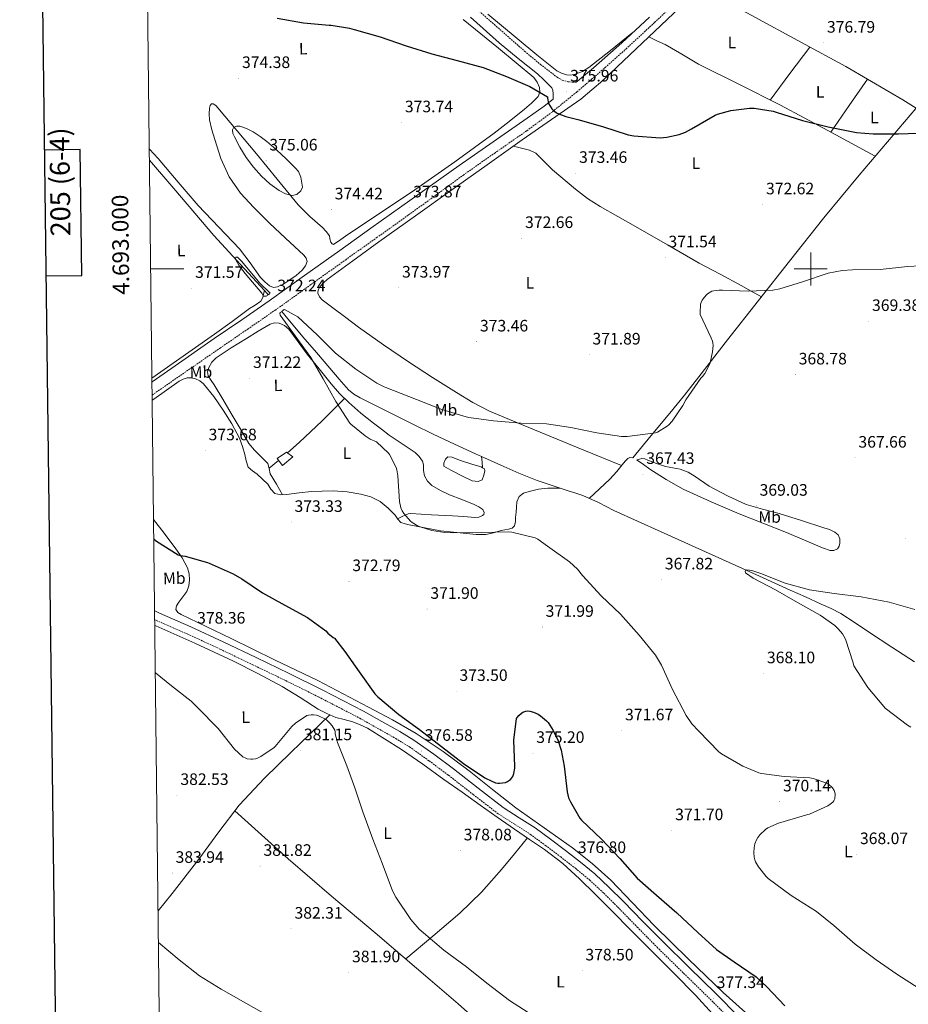
# Model space of a CAD drawing. Units: metres. Extents: x 579714 to 584203, y 4691481 to 4694503.
# Drawn here: x 580522 to 581059, y 4692555 to 4693151 of the extents above; entities that cross this region are included whole.
import ezdxf
from ezdxf.enums import TextEntityAlignment as Align

# ---------------------------------------------------------------- set-up
doc = ezdxf.new("R2010")
doc.units = ezdxf.units.M
doc.header["$MEASUREMENT"] = 0
doc.linetypes.add('TRAZOS', pattern=[0.75, 0.5, -0.25])
doc.linetypes.add('TRAZOSX2', pattern=[1.5, 1, -0.5])
for name, color, linetype, lineweight in [('Carátula', 7, 'Continuous', 5), ('Level 13', 5, 'Continuous', 0), ('Level 15', 1, 'Continuous', 0), ('Level 21', 19, 'Continuous', 0), ('Level 36', 19, 'Continuous', 40), ('Level 37', 92, 'Continuous', 0), ('Level 4', 36, 'Continuous', 30), ('Level 41', 19, 'Continuous', 0), ('Level 5', 36, 'Continuous', 0), ('Level 52', 1, 'Continuous', 13), ('Level 61', 19, 'Continuous', 0), ('Level 63', 7, 'Continuous', 0), ('Level 7', 1, 'Continuous', 0)]:
    doc.layers.add(name, color=color, linetype=linetype, lineweight=lineweight)
doc.styles.add('Arial', font='ARIAL.TTF', dxfattribs={"height": 0.2})

# ---------------------------------------------------------------- blocks, each defined once
blk = doc.blocks.new('5PATER')
at = {"layer": 'Carátula', "linetype": 'Continuous', "lineweight": 5}
h = blk.add_hatch(color=250, dxfattribs=at)
edge = h.paths.add_edge_path()
edge.add_ellipse((0, 0), major_axis=(-1.33, -1.34), ratio=0.999422, start_angle=0, end_angle=360)

msp = doc.modelspace()

# ---------------------------------------------------------------- linework, layer by layer
at = {"layer": 'Level 13', "color": 5, "linetype": 'Continuous', "lineweight": 0, "ltscale": 0.5}
for points in [[(580600.12, 4693065.84, 371.37), (580614.82, 4693048.65, 371.26), (580639.11, 4693020.27, 371.07), (580655.14, 4693002.76, 370.87), (580669.63, 4692986.95, 370.59)], [(580601.64, 4692933.83, 373.96), (580614.44, 4692942.9, 373.36), (580639.37, 4692960.56, 372.22), (580650.04, 4692968.25, 371.77), (580660.68, 4692975.99, 371.32), (580664.09, 4692978.13, 371.2), (580667.46, 4692980.4, 371.07), (580668.62, 4692982.64, 370.75), (580669.12, 4692984.8, 370.67), (580669.63, 4692986.95, 370.59)], [(580669.63, 4692986.95, 370.59), (580671.18, 4692985.27, 370.56), (580671.92, 4692984.37, 370.53)], [(580680.21, 4692974.32, 370.27), (580682.03, 4692972.11, 370.22), (580692.87, 4692958.96, 369.79), (580701.06, 4692949.42, 369.29), (580709.26, 4692939.89, 368.96), (580714.87, 4692933.36, 368.96), (580720.52, 4692926.83, 368.96), (580723.73, 4692924.15, 368.96), (580727.43, 4692922.1, 368.96), (580744.02, 4692913.76, 368.78), (580760.65, 4692905.52, 368.64), (580771.3, 4692900.31, 368.67), (580781.96, 4692895.09, 368.7), (580797.26, 4692888.21, 368.48), (580800.97, 4692886.54, 368.42)], [(580800.97, 4692886.54, 368.42), (580801.24, 4692883.13, 367.89), (580801.51, 4692879.73, 367.36)], [(580800.97, 4692886.54, 368.42), (580812.55, 4692881.33, 368.25), (580823.45, 4692876.35, 367.92), (580834.57, 4692871.92, 367.55), (580844.22, 4692868.73, 367.38), (580853.9, 4692865.58, 367.29), (580858.03, 4692864.25, 367.29), (580862.15, 4692862.9, 367.29), (580871.62, 4692858.62, 367.21), (580880.9, 4692853.87, 367.1), (580895.18, 4692847.45, 366.87), (580909.45, 4692841.01, 366.59), (580930.02, 4692831.65, 365.95), (580950.6, 4692822.32, 365.37), (580969.06, 4692814.03, 365.19), (580987.53, 4692805.74, 365.12), (580996.87, 4692801.53, 365.14), (581006.21, 4692797.29, 365.12), (581012.3, 4692794.58, 365.03), (581018.25, 4692791.6, 364.92), (581026.94, 4692785.93, 364.81), (581035.46, 4692780.01, 364.67), (581049.13, 4692771.19, 364.18), (581062.79, 4692762.35, 363.58)]]:
    msp.add_polyline3d(points, dxfattribs=at)
at = {"layer": 'Level 15', "color": 5, "linetype": 'Continuous', "lineweight": 0}
for points in [[(580677.26, 4692885.32, 372.16), (580682.89, 4692889.16, 371.97), (580686.86, 4692886.34, 372.1), (580680.52, 4692881.16, 372.1), (580677.26, 4692885.32, 372.16)], [(580801.51, 4692879.73, 367.36), (580800.78, 4692880.24, 367.36), (580795.59, 4692881.78, 367.36), (580787.59, 4692884.27, 367.36), (580783.18, 4692886.07, 367.36), (580780.62, 4692886.26, 367.36), (580779.14, 4692884.98, 367.36), (580778.06, 4692882.55, 367.36), (580778.18, 4692880.63, 367.36), (580782.41, 4692878.26, 367.36), (580789.77, 4692874.48, 367.36), (580795.34, 4692871.86, 367.36), (580798.79, 4692871.35, 367.36), (580801.29, 4692872.43, 367.36), (580802.38, 4692875.25, 367.36), (580802.89, 4692877.81, 367.36), (580802.63, 4692878.96, 367.36), (580801.51, 4692879.73, 367.36)]]:
    msp.add_polyline3d(points, dxfattribs=at)
at = {"layer": 'Level 21', "color": 19, "linetype": 'TRAZOSX2', "lineweight": 0}
for points in [[(580596.51, 4693379.82, 380.24), (580616.81, 4693354.91, 380.28), (580635.4, 4693331.52, 380.28), (580653.92, 4693308.2, 380.03), (580670.75, 4693287.73, 379.57), (580687.72, 4693267.23, 379.07), (580698.12, 4693254, 378.75), (580708.38, 4693240.88, 378.43), (580714.06, 4693234.11, 378.27), (580720.01, 4693227.56, 378.11), (580728.31, 4693219, 377.73), (580737.01, 4693210.87, 377.47), (580746.63, 4693202.49, 377.47), (580756.32, 4693194.04, 377.47), (580773.4, 4693178.94, 377.28), (580790.48, 4693163.84, 377.09), (580808.71, 4693147.77, 376.76), (580826.96, 4693131.71, 376.38), (580836.59, 4693123.65, 376.38), (580846.67, 4693115.97, 376.38), (580849.78, 4693114.12, 376.28), (580853.2, 4693113.22, 376.19), (580855.64, 4693113.05, 376.17), (580858.07, 4693112.89, 376.16)], [(580991.93, 4693229.85, 382.54), (580979.69, 4693218.19, 381.38), (580962.97, 4693202.85, 380.37), (580946.34, 4693187.53, 379.58), (580925.92, 4693168.31, 378.71), (580905.51, 4693149.01, 377.86), (580888.74, 4693133.47, 377.18), (580876.13, 4693122.18, 376.69), (580867.32, 4693114.59, 376.57), (580858.51, 4693107.01, 376.45), (580843.57, 4693094.91, 375.82), (580828.11, 4693083.46, 375.04), (580809.11, 4693070.24, 374.44), (580790.16, 4693056.96, 374.21), (580773.4, 4693044.73, 374.3), (580756.65, 4693032.49, 374.4), (580737.83, 4693019.11, 373.79), (580719.03, 4693005.75, 373.18), (580697.78, 4692990.48, 372.55), (580676.43, 4692975.25, 372.09), (580659.76, 4692963.73, 372.2), (580643.09, 4692952.31, 372.8), (580617.36, 4692934.51, 373.95), (580601.76, 4692923.69, 374.69)], [(580603.32, 4692787.81, 378.48), (580604.35, 4692787.39, 378.48), (580623.16, 4692779.13, 378.43), (580642.92, 4692769.93, 378.13), (580662.62, 4692760.49, 377.85), (580682.53, 4692750.95, 377.68), (580702.26, 4692741.14, 377.6), (580714.77, 4692734.67, 377.6), (580727.32, 4692728.17, 377.6), (580738.18, 4692722.05, 377.21), (580749.11, 4692715.9, 376.83), (580757.29, 4692710.89, 376.68), (580769.18, 4692702.48, 376.79), (580780.95, 4692693.69, 376.9), (580795.96, 4692681.99, 376.82), (580811.25, 4692670.21, 376.77), (580821.1, 4692663.96, 376.77), (580830.62, 4692657.9, 376.77), (580839.69, 4692651.22, 376.77), (580848.78, 4692644.29, 376.77), (580857.68, 4692637.42, 376.74), (580866.26, 4692630.35, 376.7), (580874.82, 4692622.39, 376.7), (580883.16, 4692614.07, 376.7), (580895.06, 4692601.87, 376.7), (580907.06, 4692589.67, 376.7), (580923.12, 4692573.95, 376.79), (580939.13, 4692558.3, 376.96), (580953.11, 4692544.26, 377.26)]]:
    msp.add_polyline3d(points, dxfattribs=at)
at = {"layer": 'Level 21', "color": 19, "linetype": 'Continuous', "lineweight": 0}
for points in [[(580794.34, 4693152.28, 376.8), (580811.66, 4693136.83, 376.51), (580823.11, 4693127.32, 376.54), (580834.7, 4693117.95, 376.51), (580838.66, 4693114.35, 376.34), (580842.45, 4693110.53, 376.13), (580843.47, 4693109.44, 376.06), (580844.05, 4693108.16, 376), (580844.18, 4693105.98, 376), (580844.26, 4693104.3, 375.85), (580844.34, 4693102.61, 375.7), (580838.78, 4693098.53, 375.49), (580828.43, 4693091.14, 375.1), (580807.9, 4693076.82, 374.41), (580787.41, 4693062.47, 374.14), (580770.09, 4693050.2, 374.27), (580752.78, 4693037.94, 374.4), (580733.96, 4693024.56, 373.79), (580715.14, 4693011.19, 373.18), (580693.88, 4692995.91, 372.55), (580672.58, 4692980.72, 372.09), (580655.97, 4692969.24, 372.2), (580639.3, 4692957.81, 372.8), (580613.55, 4692940.01, 373.95), (580601.67, 4692931.76, 374.51)], [(580902.42, 4693152.32, 377.86), (580885.69, 4693136.82, 377.18), (580868.69, 4693121.6, 376.51), (580859.03, 4693113.62, 376.19), (580858.07, 4693112.89, 376.16)], [(580603.26, 4692793.09, 378.49), (580606.25, 4692791.84, 378.48), (580625.16, 4692783.54, 378.43), (580644.99, 4692774.3, 378.13), (580664.71, 4692764.85, 377.85), (580684.65, 4692755.3, 377.68), (580704.45, 4692745.46, 377.6), (580717, 4692738.96, 377.6), (580729.54, 4692732.47, 377.6), (580740.55, 4692726.27, 377.21), (580751.56, 4692720.07, 376.83), (580759.95, 4692714.93, 376.68), (580772.02, 4692706.39, 376.79), (580783.88, 4692697.54, 376.9), (580798.92, 4692685.81, 376.82), (580814.03, 4692674.18, 376.77), (580823.69, 4692668.04, 376.77), (580833.35, 4692661.89, 376.77), (580842.59, 4692655.09, 376.77), (580851.72, 4692648.13, 376.77), (580860.7, 4692641.2, 376.74), (580869.45, 4692633.99, 376.7), (580878.17, 4692625.88, 376.7), (580886.6, 4692617.48, 376.7), (580898.51, 4692605.26, 376.7), (580910.47, 4692593.09, 376.7), (580926.5, 4692577.41, 376.79), (580942.54, 4692561.73, 376.96), (580956.56, 4692547.65, 377.26)]]:
    msp.add_polyline3d(points, dxfattribs=at)
at = {"layer": 'Level 21', "color": 1, "linetype": 'TRAZOS', "lineweight": 0}
for points in [[(580670.66, 4692983.41, 370.62), (580673.1, 4692985.27, 370.62)], [(580678.86, 4692973.3, 370.49), (580681.74, 4692975.47, 370.43)]]:
    msp.add_polyline3d(points, dxfattribs=at)
at = {"layer": 'Level 36', "color": 92, "linetype": 'Continuous', "lineweight": 0}
for points in [[(580933.45, 4693169.98, 377.69), (580963.91, 4693153.46, 377.64), (580994.38, 4693136.94, 377.6), (581021.14, 4693122.34, 377.84), (581034.4, 4693114.85, 377.73), (581047.5, 4693107.12, 377.08), (581055.62, 4693102.2, 376.45), (581063.74, 4693097.28, 375.82)], [(581115.99, 4693166.95, 380.57), (581104.05, 4693149.33, 379.32), (581091.79, 4693131.95, 378.11), (581077.84, 4693114.38, 376.94), (581063.56, 4693097.07, 375.8), (581046.41, 4693076.91, 375.07), (581029.26, 4693056.75, 374.33), (581008, 4693030.86, 372.8), (580987.21, 4693004.59, 371.2), (580968.45, 4692980.85, 370.57), (580949.7, 4692957.1, 370.3), (580932.34, 4692934.78, 371), (580923.62, 4692923.66, 371.26), (580914.76, 4692912.69, 370.75), (580903.6, 4692899.15, 369.42), (580892.43, 4692885.62, 368.1), (580890.58, 4692885.95, 368.11), (580889.35, 4692885.36, 368.12), (580888.02, 4692883.91, 368.13), (580886.73, 4692882.42, 368.12), (580882.75, 4692877.53, 368.08), (580878.54, 4692872.88, 367.93), (580872.24, 4692867.03, 367.6), (580865.94, 4692861.19, 367.26)], [(580885.58, 4692881.01, 368.11), (580862.73, 4692890.38, 368.73), (580839.88, 4692899.76, 369.34), (580822.72, 4692906.82, 370.36), (580805.64, 4692913.97, 371.58), (580795.56, 4692919.17, 372.06), (580785.86, 4692925.17, 372.28), (580771.23, 4692934.39, 372.23), (580756.74, 4692943.86, 372.16), (580741.54, 4692954.11, 372.16), (580726.6, 4692964.72, 372.16), (580718.82, 4692970.56, 372.01), (580711.05, 4692976.43, 371.84), (580707.81, 4692978.88, 371.83), (580704.58, 4692981.36, 371.9), (580702.98, 4692983.18, 371.98), (580702.02, 4692985.33, 372.09), (580702.14, 4692987.32, 372.22), (580703.18, 4692989.23, 372.35), (580705.28, 4692991.55, 372.58), (580707.59, 4692993.52, 372.8), (580723.17, 4693004.97, 373.51), (580738.82, 4693016.3, 373.69), (580760.9, 4693032.06, 373.57), (580782.98, 4693047.79, 373.5), (580804.26, 4693062.9, 373.75), (580825.55, 4693078, 374.27), (580843.25, 4693090.28, 375), (580860.87, 4693102.7, 375.74), (580874.22, 4693113.87, 376.22), (580886.86, 4693125.87, 376.64), (580905.8, 4693143.83, 376.99), (580924.75, 4693161.77, 377.34)], [(580891.82, 4693142.5, 377.43), (580878.81, 4693132.17, 376.95), (580865.8, 4693121.84, 376.57), (580861.88, 4693119.45, 376.56), (580857.55, 4693117.74, 376.57), (580854.9, 4693117.25, 376.57), (580852.23, 4693117.49, 376.57), (580849.22, 4693118.35, 376.57), (580846.47, 4693119.85, 376.57), (580834.28, 4693129.54, 376.59), (580822.41, 4693139.44, 376.64), (580804.77, 4693154.17, 377.11)], [(580664.78, 4693069.7, 375.3), (580677.35, 4693054.21, 375.09), (580690, 4693038.79, 374.85), (580697.15, 4693031.77, 374.72), (580704.65, 4693025.03, 374.59), (580706.9, 4693022.55, 374.58), (580708.94, 4693019.91, 374.59), (580709.25, 4693018.11, 374.57), (580709.71, 4693016.19, 374.53), (580710.58, 4693015.08, 374.39), (580711.5, 4693014.79, 374.27), (580715.78, 4693017.74, 374.26), (580720.08, 4693020.8, 374.27), (580740.38, 4693034.25, 374.34), (580760.65, 4693047.81, 374.4), (580784.71, 4693064.71, 374.49), (580808.46, 4693082.05, 374.59), (580817.72, 4693089.22, 374.86), (580826.83, 4693096.58, 375.36), (580831.13, 4693100.23, 375.81), (580835.15, 4693104.32, 376.13), (580836.2, 4693106.91, 376.13), (580835.92, 4693109.7, 376.13), (580834.6, 4693112.95, 376.13), (580832.46, 4693115.78, 376.13), (580811.1, 4693133.46, 376.39), (580789.9, 4693150.85, 376.77)], [(581039.06, 4693068.28, 374.75), (581010.38, 4693083.63, 375.25), (580981.71, 4693098.99, 375.74), (580956.98, 4693111.52, 376.18), (580932.17, 4693123.89, 376.64), (580922.12, 4693129.97, 376.85), (580911.95, 4693135.79, 376.96), (580907, 4693138.04, 376.94), (580902.06, 4693140.29, 376.92)], [(580975.43, 4693102.17, 375.85), (580987.45, 4693118.16, 376.75), (580999.47, 4693134.16, 377.64)], [(581034.42, 4693114.83, 377.73), (581023.25, 4693098.78, 376.47), (581012.08, 4693082.72, 375.22)], [(580600.05, 4693072.42, 372.4), (580605.33, 4693066.85, 372.49), (580617.43, 4693052.53, 372.55), (580629.58, 4693038.27, 372.42), (580642.06, 4693025.19, 372.17), (580654.54, 4693012.1, 371.9), (580661.06, 4693003.62, 371.75), (580667.34, 4692994.88, 371.58), (580669.79, 4692992.13, 371.46), (580672.65, 4692989.7, 371.33), (580675.09, 4692988.75, 371.31), (580677.58, 4692989.06, 371.39), (580681.35, 4692990.99, 371.64), (580685.01, 4692993.35, 371.9), (580688.78, 4692995.97, 372.2), (580692.37, 4692999.17, 372.48), (580694.48, 4693001.76, 372.55), (580695.44, 4693004.42, 372.54), (580694.81, 4693006.4, 372.54), (580693.39, 4693008.26, 372.54), (580687.87, 4693013.52, 372.66), (580682.38, 4693018.5, 372.8), (580672.79, 4693027.74, 373.09), (580663.25, 4693037.06, 373.38), (580655.13, 4693045.85, 373.6), (580648.27, 4693055.75, 373.76), (580643.35, 4693066.76, 373.83), (580639.63, 4693078.21, 373.89), (580637.91, 4693084.21, 373.95), (580636.5, 4693090.24, 374.02), (580636.14, 4693093.74, 374.01), (580636.43, 4693097.28, 374.02), (580636.87, 4693098.75, 374.26), (580637.71, 4693099.78, 374.53), (580638.62, 4693099.81, 374.57), (580640.15, 4693098.81, 374.62), (580641.49, 4693097.41, 374.66), (580653.2, 4693083.59, 375.1), (580664.78, 4693069.7, 375.3)], [(580820.2, 4693074.21, 374.14), (580825.02, 4693073.03, 373.69), (580829.83, 4693071.85, 373.24), (580833.84, 4693069.92, 373.06), (580838.83, 4693065, 373.31), (580843.78, 4693059.95, 373.5), (580857.84, 4693048.28, 373.18), (580865.04, 4693042.68, 373.02), (580872.65, 4693037.68, 372.92), (580883.33, 4693031.61, 372.96), (580894.02, 4693025.58, 372.92), (580913.28, 4693014.56, 372.54), (580932.55, 4693003.57, 372.16), (580945.21, 4692996.83, 372.09), (580957.83, 4692990.06, 371.64), (580963.99, 4692986.53, 371.14), (580970.15, 4692983.01, 370.63)], [(580680.62, 4692863.33, 372.67), (580676.89, 4692869.71, 372.42), (580673.16, 4692876.1, 372.16), (580672.57, 4692879.23, 372.19), (580671.76, 4692882.24, 372.29), (580669.52, 4692884.49, 372.32), (580667.21, 4692886.66, 372.35), (580663.55, 4692890.4, 372.35), (580660.3, 4692894.47, 372.35), (580654.95, 4692903.46, 372.45), (580649.61, 4692912.45, 372.54), (580644.43, 4692921.13, 372.56), (580639.24, 4692929.8, 372.54), (580637.42, 4692932.55, 372.52), (580635.6, 4692935.3, 372.48), (580635.18, 4692937.75, 372.42), (580635.98, 4692940.29, 372.35), (580637.9, 4692943.6, 372.29), (580640.52, 4692946.24, 372.22), (580649.57, 4692952.16, 371.73), (580658.7, 4692957.89, 371.2), (580665.89, 4692962.31, 371.06), (580673.17, 4692966.59, 370.94), (580675.77, 4692967.4, 370.81), (580678.48, 4692967.17, 370.69), (580681.68, 4692965.8, 370.69), (580684.37, 4692963.52, 370.69), (580690.01, 4692955.94, 370.56), (580695.56, 4692948.42, 370.43), (580702.74, 4692939.46, 370.29), (580710.03, 4692930.56, 370.18), (580715.11, 4692924.65, 370.19), (580720.59, 4692919.11, 370.24), (580728.02, 4692912.74, 370.25), (580735.69, 4692906.69, 370.18), (580740.4, 4692903.07, 370.08), (580745.1, 4692899.46, 369.98), (580752.97, 4692894.17, 369.69), (580760.84, 4692888.88, 369.4), (580763.27, 4692886.53, 369.35), (580765.13, 4692883.63, 369.34), (580765.77, 4692881.51, 369.34), (580765.84, 4692878.05, 369.33), (580766.47, 4692874.74, 369.34), (580768.34, 4692871.55, 369.37), (580770.95, 4692868.98, 369.4), (580776.17, 4692865.88, 369.41), (580781.58, 4692863.35, 369.4), (580788.99, 4692860.42, 369.39), (580796.42, 4692857.52, 369.34), (580799.2, 4692856.15, 369.26), (580801.8, 4692854.51, 369.15), (580802.51, 4692852.59, 369.11), (580802.24, 4692851.49, 369.09), (580801.54, 4692850.74, 369.08), (580799.23, 4692849.9, 369.11), (580796.87, 4692849.71, 369.15), (580790.12, 4692850.13, 369.15), (580783.37, 4692850.55, 369.15), (580770.76, 4692851.32, 369.15), (580758.15, 4692852.08, 369.4), (580756.57, 4692851.87, 369.6), (580755.08, 4692851.25, 369.92), (580752.61, 4692850.02, 370.48), (580750.15, 4692848.79, 371.04)], [(580601.8, 4692920.52, 374.22), (580602.67, 4692921.16, 374.2), (580618.06, 4692932.16, 373.89), (580620.4, 4692933.34, 373.78), (580622.92, 4692934.02, 373.7), (580625.39, 4692934.14, 373.72), (580627.85, 4692933.57, 373.76), (580630.55, 4692932.34, 373.76), (580632.84, 4692930.5, 373.76), (580639.12, 4692922.77, 373.76), (580644.62, 4692914.63, 373.76), (580649.98, 4692906.29, 373.76), (580654.54, 4692897.54, 373.76), (580656.28, 4692892.64, 373.71), (580657.8, 4692887.68, 373.63), (580658.63, 4692883.86, 373.56), (580659.85, 4692880.13, 373.5), (580662.37, 4692877.79, 373.5), (580665.29, 4692875.84, 373.5), (580668.56, 4692872.8, 373.49), (580671.76, 4692869.7, 373.44), (580673.6, 4692866.83, 373.3), (580675.92, 4692864.2, 373.06), (580679.46, 4692863.25, 372.77), (580683.02, 4692863.49, 372.48), (580690.54, 4692864.48, 371.91), (580698.06, 4692865.35, 371.46), (580704.61, 4692865.63, 371.22), (580711.18, 4692865.67, 371.07), (580719.61, 4692865.08, 370.89), (580728.01, 4692863.75, 370.75), (580733.96, 4692862.1, 370.71), (580739.53, 4692859.27, 370.75), (580744.41, 4692855.33, 370.88), (580748.75, 4692850.95, 371.01), (580750.31, 4692848.54, 371.04), (580752.2, 4692846.53, 371.07), (580754.67, 4692845.74, 371.15), (580757.2, 4692845.25, 371.2), (580766.64, 4692843.43, 371.17), (580776.08, 4692841.6, 371.14), (580783.91, 4692840.76, 370.78), (580791.75, 4692839.92, 370.43), (580797.64, 4692839.36, 370.36), (580803.53, 4692839.41, 370.36), (580808.2, 4692840.42, 370.24), (580812.81, 4692841.84, 370.04), (580817.3, 4692842.53, 369.77), (580819.36, 4692843.17, 369.6), (580820.94, 4692844.59, 369.4), (580821.54, 4692847.1, 369.08), (580821.51, 4692849.71, 368.76), (580821.77, 4692852.75, 368.55), (580822.02, 4692855.79, 368.38), (580822.36, 4692859.11, 368.23), (580823.62, 4692862.32, 368.12), (580826.35, 4692864.43, 368.12), (580829.64, 4692865.39, 368.12), (580835.31, 4692866.77, 368.04), (580841.03, 4692867.44, 367.8), (580844.6, 4692867.44, 367.57), (580848.18, 4692867.44, 367.35)], [(580683.51, 4692888.72, 371.31), (580690.64, 4692894.92, 370.82), (580704.45, 4692908.18, 370.42), (580718.06, 4692921.67, 370.22)], [(580672.52, 4692879.41, 372.19), (580678.17, 4692884.16, 371.73)], [(580894.9, 4692884.48, 368.06), (580895.05, 4692884.4, 368.06), (580898.8, 4692881.58, 367.97), (580902.6, 4692878.83, 367.87), (580912.61, 4692872.55, 367.71), (580922.95, 4692866.8, 367.61), (580939.77, 4692859.03, 367.73), (580956.81, 4692851.82, 367.8), (580971.08, 4692846.15, 367.56), (580985.35, 4692840.49, 367.23), (580996.25, 4692835.95, 366.91), (581007.11, 4692831.34, 366.59), (581011.65, 4692829.71, 366.61), (581013.98, 4692829.66, 366.72), (581016.2, 4692830.7, 366.91), (581017.28, 4692832.28, 367.1), (581017.61, 4692834.03, 367.29), (581017.69, 4692836.68, 367.59), (581016.52, 4692839.15, 367.87), (581014.48, 4692840.77, 367.99), (581011.28, 4692842.28, 367.91), (581007.94, 4692843.37, 367.87), (580994.4, 4692847.83, 368.36), (580980.81, 4692852.08, 368.83), (580970.85, 4692854.62, 369.1), (580960.97, 4692857.45, 369.28), (580949.61, 4692862.64, 369.33), (580938.63, 4692868.59, 369.34), (580930.12, 4692874.4, 369.34), (580925.8, 4692877.1, 369.34), (580921.1, 4692878.77, 369.34), (580916.62, 4692879.6, 369.34), (580912.14, 4692880.43, 369.34), (580906.79, 4692882.32, 369.15), (580901.45, 4692884.21, 368.96), (580899.65, 4692885.07, 368.95), (580897.86, 4692885.36, 368.76), (580896.38, 4692884.92, 368.41), (580894.9, 4692884.48, 368.06)], [(580602.63, 4692848.31, 374.42), (580609.08, 4692840.19, 374.56), (580616.01, 4692830.73, 374.98), (580619.79, 4692825.21, 375.2), (580623.12, 4692819.21, 375.42), (580624.17, 4692815.61, 375.36), (580624.33, 4692811.97, 375.36), (580623.91, 4692808.36, 375.67), (580622.67, 4692804.81, 376), (580620.35, 4692801.53, 376.27), (580617.87, 4692798.47, 376.58), (580616.46, 4692796.23, 376.85), (580616.01, 4692793.99, 377.15), (580617.29, 4692792.19, 377.42), (580619.34, 4692790.85, 377.6), (580634.45, 4692783.59, 377.78), (580649.55, 4692776.33, 377.66), (580675.72, 4692763.62, 377.47), (580701.9, 4692750.92, 377.28), (580717.26, 4692742.94, 376.64), (580732.61, 4692734.96, 376), (580747.1, 4692727.23, 375.74), (580761.35, 4692719.03, 375.8), (580777.75, 4692708.1, 375.83), (580793.54, 4692696.31, 375.87), (580807.65, 4692685.16, 375.93), (580821.76, 4692674.03, 376), (580838.86, 4692661.86, 376.04), (580856, 4692649.71, 376.06), (580867.88, 4692640.39, 375.84), (580879.11, 4692630.32, 375.68), (580892.29, 4692616.58, 375.92), (580905.41, 4692602.8, 376.19), (580926.11, 4692582.47, 376.5), (580947.01, 4692562.35, 376.76), (580964.47, 4692546.73, 376.9)], [(580603.37, 4692784.24, 378.89), (580603.92, 4692784.01, 378.88), (580627.48, 4692773.58, 378.49), (580650.83, 4692762.63, 378.11), (580665.69, 4692755.23, 378.05), (580680.33, 4692747.4, 378.24), (580691.31, 4692740.65, 379.13), (580702.22, 4692733.77, 379.84), (580707.4, 4692731, 379.75), (580712.78, 4692728.65, 379.65), (580717.95, 4692727.37, 379.56), (580723.08, 4692726.02, 379.46), (580727.53, 4692724.13, 379.33), (580731.98, 4692722.25, 379.2), (580742.25, 4692715.77, 378.97), (580752.52, 4692709.3, 378.75), (580765.46, 4692700.37, 378.69), (580778.18, 4692691.12, 378.68), (580789.16, 4692683.41, 378.47), (580800.13, 4692675.7, 378.17), (580810.47, 4692668.41, 377.7), (580820.8, 4692661.11, 377.34), (580829.92, 4692654.9, 377.36), (580839.04, 4692648.69, 377.4), (580850, 4692640.32, 377.38), (580860.23, 4692631.09, 377.34), (580869.83, 4692621.62, 377.2), (580879.36, 4692612.08, 377.08), (580891.88, 4692599.48, 377.15), (580904.39, 4692586.87, 377.28), (580917.33, 4692573.76, 377.42), (580930.24, 4692560.63, 377.6), (580940.59, 4692549.34, 377.98)], [(580605.35, 4692611.68, 384), (580613.76, 4692622.13, 383.57), (580630.03, 4692642.95, 383.04), (580642.02, 4692659.38, 382.5), (580654.41, 4692675.53, 382.02), (580669.66, 4692691.85, 381.98), (580685.58, 4692707.46, 381.57), (580697.39, 4692718.84, 380.64), (580709.2, 4692730.21, 379.72)], [(580651.83, 4692672.17, 382.12), (580667.94, 4692657.65, 381.87), (580684.04, 4692643.12, 381.63), (580710.19, 4692620.58, 381.39), (580736.64, 4692598.39, 381.31), (580753.29, 4692584.15, 381.34), (580769.92, 4692569.91, 381.5), (580786.72, 4692555.35, 381.98), (580803.4, 4692540.66, 382.4), (580821.95, 4692523.21, 382.37), (580840.58, 4692505.84, 382.33), (580857.86, 4692490.77, 382.39), (580875.15, 4692475.7, 382.45)], [(580755.13, 4692582.58, 381.36), (580771.42, 4692596.44, 380.21), (580787.72, 4692610.29, 379.07), (580800.94, 4692622.9, 378.57), (580813, 4692636.66, 378.24), (580820.82, 4692646.21, 377.8), (580828.65, 4692655.76, 377.36)]]:
    msp.add_polyline3d(points, dxfattribs=at)
at = {"layer": 'Level 4', "color": 36, "linetype": 'Continuous', "lineweight": 30}
for points in [[(580677.25, 4693151.65, 375.01), (580693.28, 4693148.93, 375.01), (580708.74, 4693147.49, 375.01), (580710.02, 4693147.49, 375.01), (580721.04, 4693145.65, 375.01), (580723.95, 4693144.79, 375.01), (580739.57, 4693140.47, 375.01), (580755.38, 4693134.87, 375.01), (580770.93, 4693130.07, 375.01), (580786.16, 4693126.16, 375.01), (580801.81, 4693121.81, 375.01), (580815.98, 4693116.37, 375.01), (580830.22, 4693110.36, 375.01), (580840.85, 4693104.18, 375.01), (580840.85, 4693103.32, 375.01), (580841.49, 4693100.08, 375.01), (580843.5, 4693096.79, 375.01), (580844.46, 4693095.8, 375.01), (580846, 4693094.64, 375.01), (580846.74, 4693094.23, 375.01), (580851.92, 4693092.15, 375.01), (580859.15, 4693090.29, 375.01), (580874.16, 4693086.19, 375.01), (580889.65, 4693081.07, 375.01), (580892.94, 4693080.43, 375.01), (580908.88, 4693079.22, 375.01), (580912.94, 4693079.6, 375.01), (580920.34, 4693081.27, 375.01), (580924.21, 4693082.71, 375.01), (580927.89, 4693084.66, 375.01), (580942.19, 4693093.07, 375.01), (580943.63, 4693093.68, 375.01), (580951.63, 4693095.76, 375.01), (580962.99, 4693097.17, 375.01), (580965.87, 4693097.14, 375.01), (580977.3, 4693095.35, 375.01), (580979.02, 4693094.8, 375.01), (580994.96, 4693089.75, 375.01), (581010.61, 4693086.03, 375.01), (581027.7, 4693082.48, 375.01), (581037.74, 4693081.68, 375.01), (581053.04, 4693081.78, 375.01), (581070.64, 4693082.26, 375.01)], [(580602.76, 4692836.65, 375.01), (580603.52, 4692835.91, 375.01), (580604.32, 4692835.3, 375.01), (580617.47, 4692826.98, 375.01), (580618.84, 4692826.6, 375.01), (580621.63, 4692826.21, 375.01), (580635.13, 4692822.44, 375.01), (580636.19, 4692821.93, 375.01), (580650.81, 4692815.56, 375.01), (580655.87, 4692812.52, 375.01), (580668.51, 4692804.07, 375.01), (580681.88, 4692796.52, 375.01), (580695.58, 4692789.16, 375.01), (580706.78, 4692781.03, 375.01), (580708.03, 4692779.72, 375.01), (580711.2, 4692777.12, 375.01), (580712.06, 4692776.58, 375.01), (580718.22, 4692768.63, 375.01), (580727.02, 4692756.28, 375.01), (580736.36, 4692743.03, 375.01), (580738.12, 4692741.11, 375.01), (580750.83, 4692730.45, 375.01), (580763.37, 4692721.4, 375.01), (580776.62, 4692711.06, 375.01), (580790, 4692700.85, 375.01), (580802.99, 4692692.09, 375.01), (580807.05, 4692690.04, 375.01), (580809.45, 4692689.21, 375.01), (580810.73, 4692688.95, 375.01), (580811.85, 4692688.89, 375.01), (580815.5, 4692689.27, 375.01), (580816.59, 4692689.85, 375.01), (580818.51, 4692691.19, 375.01), (580819.28, 4692692.05, 375.01), (580819.76, 4692692.92, 375.01), (580820.4, 4692694.81, 375.01), (580820.97, 4692698.01, 375.01), (580821, 4692699.06, 375.01), (580820.52, 4692715, 375.01), (580822.16, 4692728.05, 375.01), (580822.6, 4692728.82, 375.01), (580823.44, 4692729.88, 375.01), (580825.1, 4692731.35, 375.01), (580825.8, 4692731.8, 375.01), (580827.72, 4692732.53, 375.01), (580828.62, 4692732.6, 375.01), (580830.06, 4692732.44, 375.01), (580832.27, 4692731.89, 375.01), (580835.08, 4692730.71, 375.01), (580836.68, 4692729.72, 375.01), (580840.27, 4692726.65, 375.01), (580841.23, 4692725.56, 375.01), (580844.33, 4692720.73, 375.01), (580847.28, 4692714.49, 375.01), (580849.13, 4692708.82, 375.01), (580850.96, 4692699.16, 375.01), (580852.65, 4692683.61, 375.01), (580853.58, 4692680.12, 375.01), (580854.67, 4692677.53, 375.01), (580860.43, 4692667.77, 375.01), (580861.42, 4692666.61, 375.01), (580873.55, 4692655.03, 375.01), (580884.56, 4692643.29, 375.01), (580895.02, 4692631.51, 375.01), (580906.76, 4692621.14, 375.01), (580918.95, 4692610.42, 375.01), (580931.69, 4692598.49, 375.01), (580942.95, 4692588.31, 375.01), (580953.64, 4692580.85, 375.01), (580966.92, 4692571.73, 375.01), (580973.51, 4692565.78, 375.01), (580984.36, 4692554.17, 375.01)]]:
    msp.add_polyline3d(points, dxfattribs=at)
at = {"layer": 'Level 5', "color": 36, "linetype": 'Continuous', "lineweight": 0}
for points in [[(580679.62, 4693069.67, 375.01), (580675.31, 4693073.39, 375.01), (580671.01, 4693077.12, 375.01), (580667.03, 4693080.11, 375.01), (580662.75, 4693082.82, 375.01), (580658.78, 4693084.86, 375.01), (580654.72, 4693086.31, 375.01), (580652.77, 4693086.39, 375.01), (580650.91, 4693085.35, 375.01), (580650.26, 4693084.07, 375.01), (580650.57, 4693081.96, 375.01), (580651.52, 4693079.97, 375.01), (580654.81, 4693073.58, 375.01), (580658.62, 4693067.39, 375.01), (580663.07, 4693061.52, 375.01), (580667.94, 4693056, 375.01), (580672.95, 4693051.51, 375.01), (580678.62, 4693047.52, 375.01), (580682.47, 4693045.48, 375.01), (580686.37, 4693044.42, 375.01), (580689.13, 4693044.98, 375.01), (580691.74, 4693047.17, 375.01), (580692.6, 4693049.53, 375.01), (580692.32, 4693051.87, 375.01), (580691.72, 4693055.49, 375.01), (580690.24, 4693058.91, 375.01), (580688.5, 4693060.99, 375.01), (580686.66, 4693062.85, 375.01), (580683.14, 4693066.26, 375.01), (580679.62, 4693069.67, 375.01)], [(580673.1, 4692985.27, 370.01), (580666.75, 4692991.53, 370.01), (580665.85, 4692992.62, 370.01), (580656, 4693004.48, 370.01), (580653.34, 4693007.07, 370.01), (580652.41, 4693007.07, 370.01), (580652.13, 4693006.11, 370.01), (580652.51, 4693005.12, 370.01), (580654.43, 4693001.79, 370.01), (580657.92, 4692997.22, 370.01), (580667.97, 4692985.33, 370.01), (580669.01, 4692983.59, 370.01), (580670.66, 4692983.41, 370.01)], [(581074.25, 4693002.29, 370.01), (581058.45, 4693001.36, 370.01), (581041.97, 4692999.63, 370.01), (581025.33, 4692999.51, 370.01), (581018.93, 4692999.06, 370.01), (581010.57, 4692997.43, 370.01), (580995.09, 4692992.11, 370.01), (580981.29, 4692987.86, 370.01), (580977.17, 4692987.12, 370.01), (580962.16, 4692986.61, 370.01), (580946.54, 4692987.19, 370.01), (580944.59, 4692987.22, 370.01), (580941.45, 4692986.8, 370.01), (580940.27, 4692986.45, 370.01), (580937.61, 4692984.92, 370.01), (580936.69, 4692984.15, 370.01), (580934.86, 4692981.97, 370.01), (580934.29, 4692981.08, 370.01), (580933.68, 4692979.67, 370.01), (580933.42, 4692978.71, 370.01), (580933.13, 4692973.49, 370.01), (580933.23, 4692972.47, 370.01), (580939.63, 4692958.61, 370.01), (580940.65, 4692956.24, 370.01), (580940.88, 4692955.28, 370.01), (580940.97, 4692953.75, 370.01), (580940.59, 4692949.78, 370.01), (580939.09, 4692943.19, 370.01), (580938.54, 4692941.72, 370.01), (580935.95, 4692936.76, 370.01), (580934.57, 4692934.87, 370.01), (580933.58, 4692933.88, 370.01), (580924.37, 4692920.72, 370.01), (580922.7, 4692917.46, 370.01), (580916.21, 4692907.99, 370.01), (580914.19, 4692905.72, 370.01), (580913.26, 4692904.92, 370.01), (580907.37, 4692901.3, 370.01), (580906.03, 4692900.76, 370.01), (580889.07, 4692898.65, 370.01), (580885.61, 4692898.71, 370.01), (580870.67, 4692900.89, 370.01), (580854.99, 4692904.09, 370.01), (580840.11, 4692906.2, 370.01), (580824.65, 4692906.74, 370.01), (580808.17, 4692908.05, 370.01), (580793.17, 4692910.17, 370.01), (580791.57, 4692910.42, 370.01), (580776.88, 4692914.97, 370.01), (580761.58, 4692920.98, 370.01), (580743.13, 4692928.16, 370.01), (580741.98, 4692928.58, 370.01), (580737.53, 4692930.85, 370.01), (580724.92, 4692939.3, 370.01), (580712.6, 4692948.93, 370.01), (580701.44, 4692960.13, 370.01), (580689.92, 4692971.07, 370.01), (580681.74, 4692975.47, 370.01)], [(580678.86, 4692973.3, 370.01), (580679.1, 4692971.97, 370.01), (580688.32, 4692959.49, 370.01), (580697.66, 4692946.37, 370.01), (580705.24, 4692933.41, 370.01), (580712.76, 4692919.87, 370.01), (580721.24, 4692906.66, 370.01), (580721.88, 4692905.99, 370.01), (580730.52, 4692898.98, 370.01), (580733.6, 4692897.09, 370.01), (580737.5, 4692895.36, 370.01), (580744.69, 4692888.5, 370.01), (580745.26, 4692887.67, 370.01), (580749.33, 4692879.83, 370.01), (580749.74, 4692878.39, 370.01), (580750.29, 4692874.81, 370.01), (580751.4, 4692859.29, 370.01), (580752.2, 4692855.38, 370.01), (580752.94, 4692853.65, 370.01), (580753.96, 4692852.09, 370.01), (580757.9, 4692847.48, 370.01), (580759.05, 4692846.55, 370.01), (580762.57, 4692844.44, 370.01), (580763.82, 4692843.89, 370.01), (580770.8, 4692841.85, 370.01), (580778.64, 4692840.57, 370.01), (580784.27, 4692840.37, 370.01), (580800.72, 4692840.57, 370.01), (580817.1, 4692840.95, 370.01), (580819.31, 4692840.73, 370.01), (580833.39, 4692837.27, 370.01), (580834.96, 4692836.5, 370.01), (580840.91, 4692832.37, 370.01), (580854.16, 4692822.9, 370.01), (580859.02, 4692818.29, 370.01), (580862.03, 4692814.52, 370.01), (580873.26, 4692802.17, 370.01), (580885, 4692791.09, 370.01), (580896.33, 4692778.36, 370.01), (580906.16, 4692766.39, 370.01), (580909.84, 4692760.21, 370.01), (580916.43, 4692745.53, 370.01), (580924.72, 4692729.75, 370.01), (580928.17, 4692724.85, 370.01), (580932.33, 4692720.37, 370.01), (580944.46, 4692707.89, 370.01), (580946.06, 4692706.65, 370.01), (580958.89, 4692699.19, 370.01), (580968.52, 4692695.19, 370.01), (580970.28, 4692694.71, 370.01), (580984.01, 4692692.95, 370.01), (580999.47, 4692692.12, 370.01), (581001.45, 4692691.73, 370.01), (581009.77, 4692688.98, 370.01), (581010.6, 4692688.44, 370.01), (581013.23, 4692686.17, 370.01), (581014.22, 4692684.57, 370.01), (581014.6, 4692683.25, 370.01), (581014.7, 4692682.29, 370.01), (581014.57, 4692679.35, 370.01), (581014.03, 4692678.26, 370.01), (581013.36, 4692677.43, 370.01), (581011.82, 4692676.15, 370.01), (581010.38, 4692675.22, 370.01), (580999.31, 4692670.2, 370.01), (580998.22, 4692669.97, 370.01), (580980.59, 4692664.76, 370.01), (580974.06, 4692661.88, 370.01), (580972.72, 4692660.95, 370.01), (580969.29, 4692657.75, 370.01), (580968.01, 4692656.12, 370.01), (580967.18, 4692654.71, 370.01), (580966.22, 4692652.12, 370.01), (580965.74, 4692649.88, 370.01), (580965.55, 4692647.06, 370.01), (580965.74, 4692644.21, 370.01), (580966.16, 4692642.55, 370.01), (580966.6, 4692641.4, 370.01), (580968.33, 4692638.39, 370.01), (580973.13, 4692632.37, 370.01), (580974.28, 4692631.25, 370.01), (580988.14, 4692620.92, 370.01), (581003.47, 4692611.35, 370.01), (581013.9, 4692602.9, 370.01), (581026.89, 4692591.57, 370.01), (581039.47, 4692582.01, 370.01), (581051.98, 4692573.3, 370.01), (581065.51, 4692564.79, 370.01)], [(581060.5, 4692722.79, 365.01), (581058.55, 4692723.97, 365.01), (581045.08, 4692734.27, 365.01), (581044.21, 4692735.23, 365.01), (581034.52, 4692746.75, 365.01), (581026.01, 4692759.87, 365.01), (581025.56, 4692761.67, 365.01), (581020.92, 4692776, 365.01), (581020.05, 4692777.83, 365.01), (581019.19, 4692779.17, 365.01), (581016.6, 4692782.24, 365.01), (581014.49, 4692784.19, 365.01), (581005.69, 4692790.5, 365.01), (580992.09, 4692798.18, 365.01), (580978.77, 4692805.89, 365.01), (580965.21, 4692812.9, 365.01), (580960.57, 4692816.13, 365.01), (580960.44, 4692817.03, 365.01), (580960.47, 4692817.83, 365.01), (580961.37, 4692817.92, 365.01), (580963.03, 4692817.86, 365.01), (580964.47, 4692817.57, 365.01), (580969.88, 4692815.75, 365.01), (580984.47, 4692809.99, 365.01), (580999.22, 4692805.95, 365.01), (581014.07, 4692803.59, 365.01), (581030.52, 4692801.7, 365.01), (581047.51, 4692798.43, 365.01), (581062.97, 4692794.05, 365.01)], [(580603.69, 4692755.71, 380.01), (580613.53, 4692747.81, 380.01), (580625.4, 4692738.5, 380.01), (580629.88, 4692733.83, 380.01), (580640.89, 4692722.82, 380.01), (580641.56, 4692721.93, 380.01), (580651.61, 4692709.57, 380.01), (580656.54, 4692704.87, 380.01), (580658.4, 4692703.94, 380.01), (580659.23, 4692703.69, 380.01), (580661.44, 4692703.4, 380.01), (580662.36, 4692703.4, 380.01), (580664.16, 4692703.62, 380.01), (580665.4, 4692704.04, 380.01), (580667.52, 4692705.09, 380.01), (580675.52, 4692710.5, 380.01), (580676.19, 4692711.17, 380.01), (580686.2, 4692723.14, 380.01), (580688.44, 4692725.19, 380.01), (580695.2, 4692729.8, 380.01), (580696.22, 4692730.09, 380.01), (580697.95, 4692730.31, 380.01), (580699.32, 4692730.28, 380.01), (580701.12, 4692729.99, 380.01), (580702.24, 4692729.64, 380.01), (580706.56, 4692727.62, 380.01), (580707.23, 4692727.14, 380.01), (580709.37, 4692725.09, 380.01), (580710.62, 4692723.53, 380.01), (580712.12, 4692721.06, 380.01), (580712.41, 4692719.97, 380.01), (580712.51, 4692718.85, 380.01), (580713.56, 4692714.28, 380.01), (580713.82, 4692713.45, 380.01), (580719.42, 4692699.4, 380.01), (580724.3, 4692686.04, 380.01), (580729.07, 4692671.54, 380.01), (580735.15, 4692655.03, 380.01), (580740.78, 4692640.47, 380.01), (580746.99, 4692623.74, 380.01), (580749.04, 4692619.93, 380.01), (580758.16, 4692606.36, 380.01), (580763.28, 4692600.54, 380.01), (580765.84, 4692598.36, 380.01), (580778.19, 4692587.8, 380.01), (580791.85, 4692577.72, 380.01), (580804.11, 4692567.99, 380.01), (580817.93, 4692557.43, 380.01), (580831.88, 4692548.28, 380.01)], [(580605.57, 4692592.51, 385.01), (580618.04, 4692581.99, 385.01), (580630.42, 4692572.45, 385.01), (580643.45, 4692564.36, 385.01), (580688.66, 4692538.66, 385.01)]]:
    msp.add_polyline3d(points, dxfattribs=at)
at = {"layer": 'Level 52', "color": 5, "linetype": 'Continuous', "lineweight": 0}
for points in [[(580677.26, 4692885.32, 372.16), (580682.89, 4692889.16, 371.97), (580686.86, 4692886.34, 372.1), (580680.52, 4692881.16, 372.1), (580677.26, 4692885.32, 372.16)], [(580800.78, 4692880.24, 367.36), (580801.51, 4692879.73, 367.36), (580802.63, 4692878.96, 367.36), (580802.89, 4692877.81, 367.36), (580802.38, 4692875.25, 367.36), (580801.29, 4692872.43, 367.36), (580798.79, 4692871.35, 367.36), (580795.34, 4692871.86, 367.36), (580789.77, 4692874.48, 367.36), (580782.41, 4692878.26, 367.36), (580778.18, 4692880.63, 367.36), (580778.06, 4692882.55, 367.36), (580779.14, 4692884.98, 367.36), (580780.62, 4692886.26, 367.36), (580783.18, 4692886.07, 367.36), (580787.59, 4692884.27, 367.36), (580795.59, 4692881.78, 367.36), (580800.78, 4692880.24, 367.36)]]:
    msp.add_polyline3d(points, close=True, dxfattribs=at)
at = {"layer": 'Level 61', "color": 19, "linetype": 'Continuous', "lineweight": 0}
msp.add_polyline3d([(580613.71, 4691884.81, 387.75), (580587.1, 4694197.95, 393.26), (584016.41, 4694238.39, 434.08), (584044.18, 4691925.23, 379.59), (580613.71, 4691884.81, 387.75)], close=True, dxfattribs=at)
at = {"layer": 'Level 63', "linetype": 'Continuous', "lineweight": 30}
for points in [[(580521.64, 4694247.28, -0.24), (580552.12, 4691832.5, -0.24), (584106.83, 4691877.38, -0.24), (584076.38, 4694289.16, -0.24), (580521.64, 4694247.28, -0.24)], [(580537.44, 4692995.73, -0.24), (580559.14, 4692995.99, -0.24), (580558.24, 4693072.16, -0.24), (580536.48, 4693071.9, -0.24)]]:
    msp.add_polyline3d(points, dxfattribs=at)
at = {"layer": 'Level 63', "linetype": 'Continuous', "lineweight": 0}
for points in [[(581000.01, 4692990.01, 0.01), (581000.01, 4693010.01, 0.01)], [(580600.88, 4693000.01, 0.01), (580620.88, 4693000.01, 0.01)], [(580990.01, 4693000.01, 0.01), (581010.01, 4693000.01, 0.01)]]:
    msp.add_polyline3d(points, dxfattribs=at)

# ---------------------------------------------------------------- block references
at = {"layer": 'Level 7', "color": 19, "linetype": 'Continuous', "lineweight": 0}
for p, xscale, yscale, rotation in [((581007.79, 4693136.72, 376.8), 0.09999960195628194, 0.09999960195628194, 0.1245981869529287), ((580654.08, 4693115.33, 374.39), 0.09999994620859681, 0.09999994620859681, 1.701121575737186), ((580852.53, 4693107.19, 375.97), 0.09999960195628194, 0.09999960195628194, 0.1245981869529287), ((580752.56, 4693088.57, 373.75), 0.09999960195628194, 0.09999960195628194, 0.1245981869529287), ((580670.62, 4693065.44, 375.07), 0.09999994620859681, 0.09999994620859681, 1.701121575737186), ((580857.9, 4693057.94, 373.46), 0.09999960195628194, 0.09999960195628194, 0.1245981869529287), ((580970.9, 4693038.93, 372.63), 0.09999960195628194, 0.09999960195628194, 0.1245981869529287), ((580710.06, 4693035.86, 374.42), 0.09999960195628194, 0.09999960195628194, 0.1245981869529287), ((580757.55, 4693037.08, 373.88), 0.09999960195628194, 0.09999960195628194, 0.1245981869529287), ((580825.23, 4693018.55, 372.66), 0.09999960195628194, 0.09999960195628194, 0.1245981869529287), ((580911.95, 4693006.87, 371.54), 0.09999960195628194, 0.09999960195628194, 0.1245981869529287), ((580625.63, 4692988.39, 371.58), 0.09999994620859681, 0.09999994620859681, 1.701121575737186), ((580750.8, 4692988.57, 373.98), 0.09999960195628194, 0.09999960195628194, 0.1245981869529287), ((580675.45, 4692980.29, 372.25), 0.09999994620859681, 0.09999994620859681, 1.701121575737186), ((581035.06, 4692968.38, 369.39), 0.09999960195628194, 0.09999960195628194, 0.1245981869529287), ((580797.97, 4692955.96, 373.46), 0.09999960195628194, 0.09999960195628194, 0.1245981869529287), ((580866, 4692948.08, 371.9), 0.09999960195628194, 0.09999960195628194, 0.1245981869529287), ((580660.67, 4692933.89, 371.22), 0.09999994620859681, 0.09999994620859681, 1.701121575737186), ((580990.71, 4692936.03, 368.78), 0.09999960195628194, 0.09999960195628194, 0.1245981869529287), ((580633.85, 4692890.15, 373.69), 0.09999994620859681, 0.09999994620859681, 1.701121575737186), ((581026.84, 4692885.7, 367.66), 0.09999960195628194, 0.09999960195628194, 0.1245981869529287), ((580898.55, 4692875.84, 367.44), 0.09999960195628194, 0.09999960195628194, 0.1245981869529287), ((580967.06, 4692856.61, 369.04), 0.09999960195628194, 0.09999960195628194, 0.1245981869529287), ((580685.82, 4692846.82, 373.34), 0.09999994620859681, 0.09999994620859681, 1.701121575737186), ((581057.27, 4692837.12, 366.67), 0.09999960195628194, 0.09999960195628194, 0.1245981869529287), ((580909.72, 4692812.03, 367.82), 0.09999960195628194, 0.09999960195628194, 0.1245981869529287), ((580720.78, 4692811, 372.8), 0.09999960195628194, 0.09999960195628194, 0.1245981869529287), ((580767.98, 4692794.23, 371.9), 0.09999960195628194, 0.09999960195628194, 0.1245981869529287), ((580837.68, 4692783.35, 372), 0.09999960195628194, 0.09999960195628194, 0.1245981869529287), ((580626.94, 4692779.24, 378.37), 0.09999994620859681, 0.09999994620859681, 1.701121575737186), ((580971.51, 4692755.27, 368.11), 0.09999960195628194, 0.09999960195628194, 0.1245981869529287), ((580785.58, 4692744.57, 373.5), 0.09999960195628194, 0.09999960195628194, 0.1245981869529287), ((580885.64, 4692720.76, 371.68), 0.09999960195628194, 0.09999960195628194, 0.1245981869529287), ((580691.52, 4692708.71, 381.16), 0.09999994620859681, 0.09999994620859681, 1.701121575737186), ((580764.52, 4692708.34, 376.58), 0.09999960195628194, 0.09999960195628194, 0.1245981869529287), ((580832.01, 4692707.09, 375.21), 0.09999960195628194, 0.09999960195628194, 0.1245981869529287), ((580616.83, 4692681.64, 382.54), 0.09999994620859681, 0.09999994620859681, 1.701121575737186), ((580981.23, 4692677.75, 370.14), 0.09999960195628194, 0.09999960195628194, 0.1245981869529287), ((580916.01, 4692660.34, 371.71), 0.09999960195628194, 0.09999960195628194, 0.1245981869529287), ((580788.14, 4692648.12, 378.09), 0.09999960195628194, 0.09999960195628194, 0.1245981869529287), ((581027.7, 4692645.86, 368.08), 0.09999960195628194, 0.09999960195628194, 0.1245981869529287), ((580667, 4692638.76, 381.83), 0.09999994620859681, 0.09999994620859681, 1.701121575737186), ((580857.2, 4692640.47, 376.81), 0.09999960195628194, 0.09999960195628194, 0.1245981869529287), ((580613.91, 4692634.53, 383.94), 0.09999994620859681, 0.09999994620859681, 1.701121575737186), ((580685.74, 4692600.76, 382.32), 0.09999960195628194, 0.09999960195628194, 0.1245981869529287), ((580720.62, 4692574.39, 381.9), 0.09999960195628194, 0.09999960195628194, 0.1245981869529287), ((580861.74, 4692575.51, 378.5), 0.09999960195628194, 0.09999960195628194, 0.1245981869529287), ((580941.13, 4692558.81, 377.35), 0.09999960195628194, 0.09999960195628194, 0.1245981869529287)]:
    msp.add_blockref('5PATER', p, dxfattribs=dict(at, xscale=xscale, yscale=yscale, rotation=rotation))

# ---------------------------------------------------------------- texts
at = {"layer": 'Level 37', "color": 92, "linetype": 'Continuous', "lineweight": 0, "style": 'Arial'}
for s, rotation, p in [('L', 0.12477, (580952.34, 4693136.95, 377.08)), ('L', 1.27584, (580693.08, 4693133.22, 374.67)), ('L', 0.12477, (581005.65, 4693107.06, 376.47)), ('L', 0.12477, (581038.48, 4693091.57, 375.83)), ('L', 0.12477, (580930.58, 4693063.92, 374.17)), ('L', 1.27584, (580619.25, 4693011.12, 372.24)), ('L', 0.12477, (580830.21, 4692991.51, 372.69)), ('Mb', 1.27584, (580631.24, 4692937.57, 373.03)), ('L', 1.27584, (580677.78, 4692929.57, 370.86)), ('Mb', 0.12477, (580779.4, 4692914.69, 370.01)), ('L', 0.12477, (580719.51, 4692888.5, 370.45)), ('Mb', 0.12477, (580975.11, 4692849.92, 368.29)), ('Mb', 1.27584, (580615.11, 4692812.9, 376.02)), ('L', 1.27584, (580658.26, 4692728.81, 379.27)), ('L', 0.12477, (580744.14, 4692658.68, 379.76)), ('L', 0.12477, (581022.74, 4692647.54, 368.35)), ('L', 0.12477, (580848.65, 4692568.82, 379.02))]:
    msp.add_text(s, height=7, rotation=rotation, dxfattribs=at).set_placement(p, align=Align.MIDDLE_CENTER)
at = {"layer": 'Level 41', "color": 19, "linetype": 'Continuous', "lineweight": 0, "style": 'Arial'}
for s, p in [('376.79', (581009.78, 4693140.72, 376.8)), ('374.38', (580656.06, 4693119.33, 374.39)), ('375.96', (580854.51, 4693111.19, 375.97)), ('373.74', (580754.54, 4693092.57, 373.75)), ('375.06', (580672.61, 4693069.44, 375.07)), ('373.46', (580859.89, 4693061.94, 373.46)), ('373.87', (580759.6, 4693041.08, 373.88)), ('372.62', (580972.95, 4693042.93, 372.63)), ('374.42', (580712.11, 4693039.86, 374.42)), ('372.66', (580827.22, 4693022.55, 372.66)), ('371.54', (580913.94, 4693010.87, 371.54)), ('371.57', (580627.68, 4692992.39, 371.58)), ('373.97', (580752.85, 4692992.57, 373.98)), ('372.24', (580677.44, 4692984.29, 372.25)), ('369.38', (581037.05, 4692972.38, 369.39)), ('373.46', (580799.95, 4692959.96, 373.46)), ('371.89', (580867.98, 4692952.08, 371.9)), ('368.78', (580992.7, 4692940.03, 368.78)), ('371.22', (580662.72, 4692937.89, 371.22)), ('373.68', (580635.84, 4692894.15, 373.69)), ('367.66', (581028.82, 4692889.7, 367.66)), ('367.43', (580900.54, 4692879.84, 367.44)), ('369.03', (580969.05, 4692860.61, 369.04)), ('373.33', (580687.81, 4692850.82, 373.34)), ('372.79', (580722.77, 4692815, 372.8)), ('367.82', (580911.77, 4692816.03, 367.82)), ('371.90', (580769.97, 4692798.23, 371.9)), ('371.99', (580839.66, 4692787.35, 372)), ('378.36', (580628.93, 4692783.24, 378.37)), ('368.10', (580973.5, 4692759.27, 368.11)), ('373.50', (580787.56, 4692748.57, 373.5)), ('371.67', (580887.7, 4692724.76, 371.68)), ('381.15', (580693.5, 4692712.71, 381.16)), ('376.58', (580766.51, 4692712.34, 376.58)), ('375.20', (580834, 4692711.09, 375.21)), ('382.53', (580618.81, 4692685.64, 382.54)), ('370.14', (580983.21, 4692681.75, 370.14)), ('371.70', (580918, 4692664.34, 371.71)), ('378.08', (580790.12, 4692652.12, 378.09)), ('368.07', (581029.75, 4692649.86, 368.08)), ('381.82', (580669.05, 4692642.76, 381.83)), ('376.80', (580859.18, 4692644.47, 376.81)), ('383.94', (580615.9, 4692638.53, 383.94)), ('382.31', (580687.82, 4692604.76, 382.32)), ('381.90', (580722.6, 4692578.39, 381.9)), ('378.50', (580863.72, 4692579.51, 378.5)), ('377.34', (580943.12, 4692562.81, 377.35))]:
    msp.add_text(s, height=7, dxfattribs=at).set_placement(p, align=Align.BOTTOM_LEFT)
at = {"layer": 'Level 63', "linetype": 'Continuous', "lineweight": 0, "style": 'Arial'}
msp.add_text('205 (6-4)', height=12, rotation=90.6754, dxfattribs=at).set_placement((580545.97, 4693052.63, 0.01), align=Align.MIDDLE_CENTER)
msp.add_text('4.693.000', height=10, rotation=90.65922, dxfattribs=at).set_placement((580590.72, 4693014.72, 0.01), align=Align.BOTTOM_CENTER)

doc.saveas('drawing.dxf')
